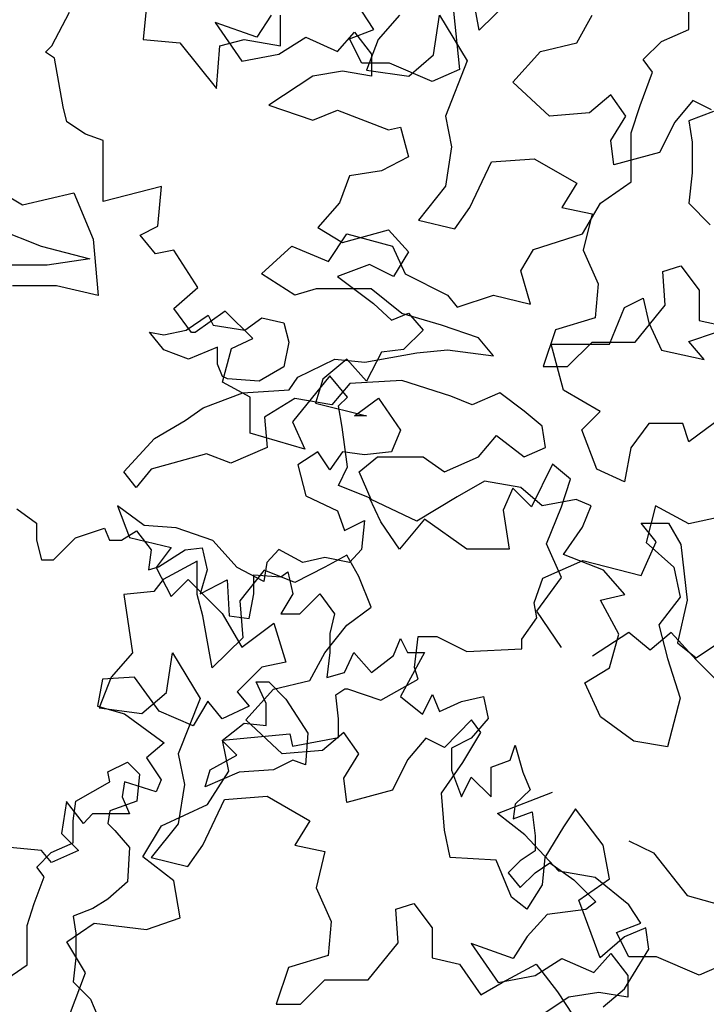
# Model space of a CAD drawing. Units: metres. Extents: x 1761 to 2047, y 612 to 799.
# Drawn here: x 1797 to 1801, y 772 to 778 of the extents above; entities that cross this region are included whole.
import ezdxf

# ---------------------------------------------------------------- set-up
doc = ezdxf.new("R2010")
doc.units = ezdxf.units.M
for name, color, linetype in [('BLUE', 5, 'Continuous'), ('G', 76, 'Continuous'), ('G1', 112, 'Continuous')]:
    doc.layers.add(name, color=color, linetype=linetype)

# ---------------------------------------------------------------- blocks, each defined once
blk = doc.blocks.new('A$C49420C8E')
at = {"color": 0}
for p, q in [((7.2878, 16.6404), (7.2048, 16.5118)), ((6.9601, 16.5989), (7.1177, 16.3707)), ((7.2048, 16.5118), (6.9601, 16.5989)), ((7.3334, 16.4122), (7.491, 16.5118)), ((7.491, 16.5118), (7.6777, 16.4288)), ((7.6777, 16.4288), (7.7772, 16.5408)), ((7.7772, 16.5408), (7.8768, 16.4122)), ((7.1177, 16.3707), (7.3334, 16.4122)), ((7.8768, 16.4122), (7.8768, 16.2836)), ((7.5325, 16.2836), (7.2753, 16.1134)), ((7.7067, 16.3126), (7.5325, 16.2836)), ((7.8768, 16.2836), (7.7067, 16.3126)), ((7.2753, 16.1134), (7.5325, 16.0263)), ((7.5325, 16.0263), (7.6777, 16.0844)), ((7.6777, 16.0844), (7.9763, 15.9682)), ((7.9763, 15.9682), (8.0468, 15.9848)), ((8.0468, 15.9848), (8.0925, 15.8105)), ((8.0925, 15.8105), (7.9348, 15.7275)), ((7.9348, 15.7275), (7.7482, 15.6985)), ((7.7482, 15.6985), (7.6901, 15.5408)), ((5.6883, 15.6135), (5.8321, 15.5282)), ((5.8321, 15.5282), (6.1319, 15.5989)), ((6.1319, 15.5989), (6.2464, 15.3283)), ((7.6901, 15.5408), (7.5615, 15.3955)), ((7.5615, 15.3955), (7.7067, 15.3084)), ((7.7067, 15.3084), (7.9763, 15.3831)), ((7.9763, 15.3831), (8.0925, 15.2545)), ((6.2464, 15.3283), (6.2757, 14.9967)), ((8.0925, 15.2545), (8.0054, 15.1092)), ((7.8643, 15.1798), (7.6777, 15.1092)), ((8.0054, 15.1092), (7.8643, 15.1798)), ((7.6777, 15.1092), (7.8892, 14.9515)), ((6.0319, 15.0552), (5.7736, 15.0552)), ((6.2757, 14.9967), (6.0319, 15.0552)), ((7.8892, 14.9515), (7.9929, 14.852)), ((7.9929, 14.852), (8.0925, 14.8935)), ((8.0925, 14.8935), (8.1796, 14.7939)), ((6.7899, 14.7943), (6.9191, 14.8821)), ((6.9191, 14.8821), (6.9483, 14.8236)), ((7.1336, 14.7943), (7.2335, 14.8674)), ((7.2335, 14.8674), (7.3627, 14.8382)), ((7.3627, 14.8382), (7.3919, 14.7236)), ((6.6607, 14.6797), (6.5754, 14.7821)), ((6.5754, 14.7821), (6.6607, 14.7675)), ((6.6607, 14.7675), (6.7899, 14.7943)), ((6.9483, 14.8236), (7.1336, 14.7943)), ((8.1796, 14.7939), (8.0634, 14.6818)), ((7.3919, 14.7236), (7.3627, 14.5797)), ((6.8045, 14.6236), (6.6607, 14.6797)), ((6.9752, 14.6943), (6.8045, 14.6236)), ((6.9752, 14.5944), (6.9752, 14.6943)), ((7.9348, 14.6652), (7.8477, 14.4951)), ((8.0634, 14.6818), (7.9348, 14.6652)), ((7.7316, 14.6237), (7.5906, 14.5075)), ((7.8477, 14.4951), (7.7316, 14.6237)), ((7.0044, 14.5236), (6.9752, 14.5944)), ((7.3627, 14.5797), (7.2189, 14.4944)), ((7.0336, 14.509), (7.0044, 14.5236)), ((7.2189, 14.4944), (7.0336, 14.509)), ((7.5906, 14.5075), (7.5491, 14.3665)), ((7.7772, 14.2918), (7.9182, 14.3955)), ((7.9182, 14.3955), (8.0468, 14.2088)), ((7.5491, 14.3665), (7.8477, 14.2918)), ((7.8477, 14.2918), (7.7772, 14.2918)), ((8.0468, 14.2088), (7.9929, 14.0801)), ((7.5615, 14.0801), (7.4454, 14.0054)), ((7.632, 13.9764), (7.5615, 14.0801)), ((7.7067, 14.0801), (7.632, 13.9764)), ((7.8353, 14.0635), (7.7067, 14.0801)), ((7.9929, 14.0801), (7.8353, 14.0635)), ((7.4454, 14.0054), (7.491, 13.8229)), ((7.491, 13.8229), (7.6777, 13.7357)), ((5.7985, 13.7464), (5.9146, 13.6634)), ((6.3877, 13.7648), (6.4582, 13.578)), ((6.5453, 13.6486), (6.3877, 13.7648)), ((7.6777, 13.7357), (7.7191, 13.6195)), ((5.9146, 13.6634), (5.9146, 13.5638)), ((6.1427, 13.5762), (6.3128, 13.6343)), ((6.3128, 13.6343), (6.3418, 13.5638)), ((6.732, 13.6361), (6.5453, 13.6486)), ((6.9476, 13.5614), (6.732, 13.6361)), ((7.7191, 13.6195), (7.8353, 13.6776)), ((7.8353, 13.6776), (7.8187, 13.5075)), ((6.0142, 13.4476), (6.1427, 13.5762)), ((6.4123, 13.5638), (6.4994, 13.6177)), ((6.4582, 13.578), (6.7029, 13.52)), ((6.4994, 13.6177), (6.5866, 13.5057)), ((5.9146, 13.5638), (5.9436, 13.4476)), ((6.3418, 13.5638), (6.4123, 13.5638)), ((6.7029, 13.52), (6.6158, 13.4038)), ((6.7857, 13.5057), (6.8852, 13.5181)), ((6.8852, 13.5181), (6.9142, 13.3895)), ((7.0887, 13.4038), (6.9476, 13.5614)), ((6.5866, 13.5057), (6.57, 13.3895)), ((6.628, 13.4061), (6.7857, 13.5057)), ((7.3334, 13.5075), (7.2629, 13.4328)), ((7.4744, 13.4328), (7.3334, 13.5075)), ((7.603, 13.4619), (7.4744, 13.4328)), ((7.7482, 13.4328), (7.603, 13.4619)), ((7.8187, 13.5075), (7.7482, 13.4328)), ((5.9436, 13.4476), (6.0142, 13.4476)), ((6.57, 13.3895), (6.628, 13.4061)), ((6.6158, 13.4038), (6.7029, 13.2336)), ((7.2463, 13.3208), (7.0887, 13.4038)), ((7.2629, 13.4328), (7.2463, 13.3208)), ((6.9142, 13.3895), (6.8728, 13.2484)), ((7.188, 13.3605), (7.3456, 13.348)), ((7.188, 13.2484), (7.188, 13.3605)), ((7.3456, 13.348), (7.3871, 13.3771)), ((7.3871, 13.3771), (7.4161, 13.2484)), ((6.7029, 13.2336), (6.8025, 13.3332)), ((6.8025, 13.3332), (7.0016, 13.134)), ((6.8728, 13.2484), (7.0304, 13.3314)), ((7.0304, 13.3314), (7.0428, 13.1198)), ((7.159, 13.1032), (7.188, 13.2484)), ((7.4161, 13.2484), (7.3456, 13.1322)), ((7.4576, 13.1322), (7.5737, 13.2484)), ((7.5737, 13.2484), (7.6608, 13.1322)), ((7.0016, 13.134), (7.1177, 12.9349)), ((7.0428, 13.1198), (7.159, 13.1032)), ((7.3456, 13.1322), (7.4576, 13.1322)), ((7.6608, 13.1322), (7.6318, 13.016)), ((7.1177, 12.9349), (7.3044, 13.0759)), ((7.3044, 13.0759), (7.3749, 12.8477)), ((7.6318, 13.016), (7.6318, 12.904)), ((8.0051, 12.8874), (8.0466, 12.987)), ((8.0466, 12.987), (8.0881, 12.904)), ((7.6318, 12.904), (7.6152, 12.7588)), ((7.7189, 12.7878), (7.7728, 12.904)), ((7.7728, 12.904), (7.8765, 12.7878)), ((7.8765, 12.7878), (8.0051, 12.8874)), ((8.0881, 12.904), (8.1876, 12.904)), ((8.1876, 12.904), (8.1171, 12.7754)), ((7.2339, 12.8187), (7.0887, 12.6734)), ((7.3749, 12.8477), (7.2339, 12.8187)), ((6.4872, 12.7606), (6.3006, 12.7481)), ((6.6324, 12.5614), (6.4872, 12.7606)), ((7.6152, 12.7588), (7.7189, 12.7878)), ((8.1171, 12.7754), (8.0466, 12.6467)), ((6.3006, 12.7481), (6.2716, 12.5905)), ((7.2018, 12.7319), (7.2749, 12.7319)), ((7.2602, 12.6051), (7.2018, 12.7319)), ((7.2749, 12.7319), (7.3748, 12.6319)), ((7.0887, 12.6734), (7.1592, 12.5905)), ((8.0466, 12.6467), (8.1752, 12.543)), ((8.1752, 12.543), (8.2333, 12.6592)), ((8.2333, 12.6592), (8.2747, 12.5596)), ((8.4033, 12.6177), (8.5319, 12.6467)), ((8.5319, 12.6467), (8.5609, 12.5181)), ((6.2716, 12.5905), (6.4292, 12.5448)), ((6.9186, 12.6195), (6.8315, 12.4743)), ((7.0016, 12.5158), (6.9186, 12.6195)), ((7.1592, 12.5905), (7.0016, 12.5158)), ((7.2602, 12.4759), (7.2602, 12.6051)), ((7.3748, 12.6319), (7.504, 12.432)), ((8.2747, 12.5596), (8.4033, 12.6177)), ((6.4292, 12.5448), (6.6614, 12.3747)), ((6.8315, 12.4743), (6.6324, 12.5614)), ((7.0019, 12.3881), (7.1311, 12.4905)), ((7.1311, 12.4905), (7.2602, 12.4759)), ((8.5609, 12.5181), (8.4614, 12.4019)), ((7.504, 12.432), (7.4894, 12.2467)), ((6.6614, 12.3747), (6.5578, 12.2875)), ((7.0872, 12.3028), (7.0019, 12.3881)), ((8.4614, 12.4019), (8.3452, 12.3438)), ((8.6895, 12.2733), (8.7185, 12.3604)), ((8.7185, 12.3604), (8.7642, 12.2027)), ((6.9312, 12.2174), (7.0872, 12.3028)), ((8.3452, 12.3438), (8.3452, 12.2152)), ((6.3317, 12.2052), (6.4462, 12.2613)), ((6.4462, 12.2613), (6.5169, 12.1906)), ((6.5578, 12.2875), (6.6449, 12.1589)), ((7.4162, 12.2735), (7.3017, 12.2174)), ((7.4894, 12.2467), (7.4162, 12.2735)), ((8.5775, 12.2318), (8.6895, 12.2733)), ((6.3438, 12.1467), (6.3317, 12.2052)), ((6.5169, 12.1906), (6.5023, 12.0321)), ((6.902, 12.1175), (6.9312, 12.2174)), ((7.1018, 12.2028), (6.902, 12.1175)), ((7.3017, 12.2174), (7.1018, 12.2028)), ((8.3452, 12.2152), (8.4033, 12.0575)), ((8.5775, 12.0575), (8.5775, 12.2318)), ((8.7642, 12.2027), (8.8057, 12.099)), ((6.144, 12.0321), (6.3438, 12.1467)), ((6.4292, 12.1464), (6.4167, 12.0593)), ((6.6158, 12.0884), (6.4292, 12.1464)), ((6.6449, 12.1589), (6.6158, 12.0884)), ((8.4033, 12.0575), (8.4614, 12.1737)), ((8.4614, 12.1737), (8.5775, 12.0575)), ((8.8057, 12.099), (8.7185, 12.016)), ((6.089, 12.0303), (6.06, 11.8435)), ((6.1886, 11.9016), (6.089, 12.0303)), ((6.1294, 11.9175), (6.144, 12.0321)), ((6.5023, 12.0321), (6.3438, 11.976)), ((6.4167, 12.0593), (6.4582, 11.9597)), ((8.7185, 12.016), (8.7061, 11.9289)), ((6.2425, 11.9597), (6.1886, 11.9016)), ((6.3587, 11.9597), (6.2425, 11.9597)), ((6.3438, 11.976), (6.3317, 11.9029)), ((6.4582, 11.9597), (6.3587, 11.9597)), ((8.7061, 11.9289), (8.8181, 11.9704)), ((8.8181, 11.9704), (8.8347, 11.8293)), ((6.1294, 11.7883), (6.1294, 11.9175)), ((6.3317, 11.9029), (6.3731, 11.8614)), ((6.06, 11.8435), (6.1596, 11.7439)), ((6.3731, 11.8614), (6.4584, 11.7615)), ((6.0002, 11.7322), (6.1294, 11.7883)), ((8.8347, 11.8293), (8.8347, 11.7421)), ((5.9439, 11.7439), (5.7572, 11.7605)), ((5.9149, 11.6469), (6.0002, 11.7322)), ((6.0019, 11.6734), (5.9439, 11.7439)), ((6.1596, 11.7439), (6.0019, 11.6734)), ((6.4584, 11.7615), (6.4462, 11.5591)), ((8.8347, 11.7421), (8.7476, 11.684)), ((8.7476, 11.684), (8.6771, 11.6135)), ((8.8347, 11.6135), (8.9218, 11.6716)), ((8.9218, 11.6716), (9.0628, 11.572)), ((5.9588, 11.5884), (5.9149, 11.6469)), ((8.6771, 11.6135), (8.7476, 11.5264)), ((8.7476, 11.5264), (8.8347, 11.6135)), ((5.9003, 11.4323), (5.9588, 11.5884)), ((6.4462, 11.5591), (6.3317, 11.4591)), ((9.0628, 11.572), (9.1914, 11.4434)), ((5.8588, 11.3031), (5.9003, 11.4323)), ((6.3317, 11.4591), (6.2439, 11.403)), ((9.1914, 11.4434), (9.1333, 11.3977)), ((6.2439, 11.403), (6.1294, 11.3592)), ((9.1333, 11.3977), (8.9052, 11.3687)), ((6.1294, 11.3592), (6.144, 11.2592)), ((8.9052, 11.3687), (8.7891, 11.24)), ((5.8588, 11.0739), (5.8588, 11.3031)), ((6.144, 11.2592), (6.144, 11.1153)), ((8.7891, 11.24), (8.7061, 11.1114)), ((8.4614, 11.1985), (8.619, 10.9703)), ((8.7061, 11.1114), (8.4614, 11.1985)), ((6.144, 11.1153), (6.1294, 10.9739)), ((8.8347, 11.0118), (8.9923, 11.1114)), ((8.9923, 11.1114), (9.179, 11.0284)), ((9.179, 11.0284), (9.2785, 11.1405)), ((9.2785, 11.1405), (9.3781, 11.0118)), ((5.715, 10.9739), (5.8588, 11.0739)), ((6.1294, 10.9739), (6.2293, 10.8715)), ((8.619, 10.9703), (8.8347, 11.0118)), ((9.3781, 11.0118), (9.3781, 10.8832)), ((9.208, 10.9122), (9.0338, 10.8832)), ((9.3781, 10.8832), (9.208, 10.9122)), ((6.2293, 10.8715), (6.2732, 10.7715)), ((9.0338, 10.8832), (8.7766, 10.713))]:
    blk.add_line(p, q, dxfattribs=at)
blk = doc.blocks.new('TREE-2')
at = {"layer": 'G1'}
for p, q in [((4.981, 0.1427), (5.1417, 0.1427)), ((5.0692, 0.0338), (4.981, 0.1427)), ((5.1417, 0.1427), (5.2143, 0.0182)), ((4.981, -0.1634), (5.0692, 0.0338)), ((5.2143, 0.0182), (5.2506, -0.3086)), ((4.4055, -0.1789), (4.6388, -0.0752)), ((4.6388, -0.0752), (4.981, -0.1634)), ((4.3536, -0.3241), (4.4055, -0.1789)), ((4.3692, -0.4123), (4.3536, -0.3241)), ((5.2506, -0.3086), (5.1936, -0.5576)), ((4.2811, -0.5368), (4.3692, -0.4123)), ((3.6537, -0.7028), (3.6744, -0.5212)), ((3.6744, -0.5212), (3.7833, -0.5212)), ((3.7833, -0.5212), (3.9596, -0.6094)), ((4.2811, -0.5939), (4.2811, -0.5368)), ((5.1936, -0.5576), (5.3025, -0.6457)), ((5.3025, -0.6457), (5.4113, -0.5731)), ((3.9596, -0.6094), (4.2811, -0.5939)), ((3.6744, -0.7702), (3.6537, -0.7028)), ((3.4567, -0.8947), (3.6744, -0.7702)), ((3.1922, -0.8636), (3.2441, -0.8273)), ((3.2078, -1.0036), (3.1922, -0.8636)), ((3.2441, -0.8273), (3.2597, -0.8273)), ((3.2597, -0.8273), (3.4567, -0.8947)), ((3.2078, -1.1126), (3.2078, -1.0036)), ((2.5286, -1.1281), (2.9226, -1.0918)), ((2.9226, -1.0918), (2.9382, -1.1644)), ((2.5649, -1.3097), (2.5286, -1.1281)), ((2.9382, -1.1644), (3.2078, -1.1126)), ((2.4405, -1.5068), (2.5649, -1.3097)), ((4.1386, -1.5581), (4.4615, -1.4331)), ((2.1708, -1.6313), (2.4405, -1.5068)), ((4.3, -1.683), (4.1386, -1.5581)), ((2.062, -1.8128), (2.1708, -1.6313)), ((4.4981, -1.8964), (4.3, -1.683)), ((4.9093, -1.7196), (5.0525, -1.7897)), ((2.2434, -1.9528), (2.062, -1.8128)), ((5.0525, -1.7897), (5.2506, -2.0396)), ((4.7113, -1.933), (4.4981, -1.8964)), ((2.2797, -2.1707), (2.2434, -1.9528)), ((4.9093, -2.0945), (4.7113, -1.933)), ((5.2506, -2.0396), (5.4455, -2.0945)), ((4.9794, -2.2012), (4.9093, -2.0945)), ((2.0827, -2.2381), (2.2797, -2.1707)), ((1.6161, -2.3107), (1.7768, -2.2018)), ((1.7768, -2.2018), (2.0827, -2.2381)), ((4.8362, -2.256), (4.9794, -2.2012)), ((4.9093, -2.3993), (4.8362, -2.256)), ((1.7249, -2.4923), (1.6161, -2.3107)), ((5.0708, -2.3993), (4.9093, -2.3993)), ((5.3206, -2.506), (5.0708, -2.3993)), ((5.4821, -2.4359), (5.3206, -2.506)), ((1.6316, -2.7413), (1.7249, -2.4923)), ((4.0319, -5.9439), (3.9771, -5.6391)), ((4.2117, -5.7671), (4.0319, -5.9439)), ((2.0821, -5.8007), (2.0638, -5.9988)), ((1.5279, -6.035), (1.6316, -5.8379)), ((2.8681, -6.0353), (2.8681, -5.8555)), ((3.5658, -5.8555), (3.4409, -5.9988)), ((3.7638, -6.0872), (3.8004, -5.8555)), ((3.8004, -5.8555), (3.9619, -6.1237)), ((4.6047, -6.0171), (4.693, -5.8555)), ((2.0638, -5.9988), (2.2771, -6.0171)), ((2.5117, -6.0353), (2.6549, -5.9988)), ((2.6549, -5.9988), (2.8681, -6.0353)), ((3.4409, -5.9988), (3.3708, -6.1786)), ((1.4916, -6.0713), (1.5279, -6.035)), ((2.2771, -6.0171), (2.4934, -6.2853)), ((2.4934, -6.2853), (2.5117, -6.0353)), ((4.3914, -6.0689), (4.6047, -6.0171)), ((1.5435, -6.1076), (1.4916, -6.0713)), ((1.5953, -6.3929), (1.5435, -6.1076)), ((3.6206, -6.2121), (3.7638, -6.0872)), ((4.23, -6.2487), (4.3914, -6.0689)), ((3.9619, -6.1237), (3.8339, -6.4468)), ((3.3708, -6.1786), (3.6206, -6.2121)), ((4.4432, -6.4468), (4.23, -6.2487)), ((4.8027, -6.3218), (4.6778, -6.4285)), ((4.8911, -6.4468), (4.8027, -6.3218)), ((1.6161, -6.481), (1.5953, -6.3929)), ((5.2841, -6.3554), (5.1774, -6.4834)), ((5.3938, -6.4102), (5.2841, -6.3554)), ((3.8339, -6.4468), (3.8705, -6.6266)), ((4.6778, -6.4285), (4.4432, -6.4468)), ((4.8027, -6.59), (4.8911, -6.4468)), ((1.7249, -6.5537), (1.6161, -6.481)), ((5.1774, -6.4834), (5.0891, -6.6601)), ((1.8286, -6.59), (1.7249, -6.5537)), ((1.8286, -6.7715), (1.8286, -6.59)), ((3.8705, -6.6266), (3.8339, -6.8583)), ((4.821, -6.7333), (4.8027, -6.59)), ((5.0891, -6.6601), (4.821, -6.7333)), ((3.9771, -6.9832), (4.105, -6.715)), ((4.105, -6.715), (4.3549, -6.6967)), ((4.3549, -6.6967), (4.6047, -6.84)), ((1.8286, -6.9479), (1.8286, -6.7715)), ((2.1708, -6.8597), (1.8286, -6.9479)), ((2.1501, -7.0931), (2.1708, -6.8597)), ((3.8339, -6.8583), (3.6755, -7.0564)), ((4.6047, -6.84), (4.5163, -6.9832)), ((3.8887, -7.1082), (3.9771, -6.9832)), ((4.5163, -6.9832), (4.693, -7.0198)), ((4.693, -7.0198), (4.6412, -7.2331)), ((2.0464, -7.145), (2.1501, -7.0931)), ((3.6755, -7.0564), (3.8887, -7.1082)), ((2.1345, -7.2539), (2.0464, -7.145)), ((2.2434, -7.2331), (2.1345, -7.2539)), ((2.3834, -7.451), (2.2434, -7.2331)), ((4.6412, -7.2331), (4.7296, -7.4312)), ((5.1074, -7.3581), (5.214, -7.3246)), ((5.214, -7.3246), (5.3206, -7.4678)), ((5.1226, -7.5562), (5.1074, -7.3581)), ((4.7296, -7.4312), (4.7113, -7.6294)), ((2.2434, -7.5755), (2.3834, -7.451)), ((5.3206, -7.4678), (5.3206, -7.6446)), ((4.9459, -7.7726), (5.1226, -7.5562)), ((2.3471, -7.7155), (2.2434, -7.5755)), ((2.5441, -7.591), (2.3679, -7.7155)), ((2.7049, -7.7518), (2.5441, -7.591)), ((4.7113, -7.6294), (4.4798, -7.6995)), ((5.3206, -7.6446), (5.4821, -7.6812)), ((2.3679, -7.7155), (2.3471, -7.7155)), ((4.4798, -7.6995), (4.4067, -7.9158)), ((2.5804, -7.8089), (2.7049, -7.7518)), ((4.5498, -7.9158), (4.693, -7.7726)), ((4.693, -7.7726), (4.9459, -7.7726)), ((2.5286, -8.006), (2.5804, -7.8089)), ((4.4067, -7.9158), (4.5498, -7.9158)), ((2.6893, -8.0942), (2.5286, -8.006)), ((3.156, -7.9697), (2.9382, -8.2394)), ((3.2597, -8.0942), (3.156, -7.9697)), ((2.6893, -8.3068), (2.6893, -8.0942)), ((3.2078, -8.146), (3.2597, -8.0942)), ((3.2285, -8.2705), (3.2078, -8.146)), ((2.9382, -8.2394), (3.0108, -8.4002)), ((3.0108, -8.4002), (2.6893, -8.3068)), ((3.2597, -8.5039), (3.2285, -8.2705)), ((3.2078, -8.6129), (3.2597, -8.5039)), ((4.4625, -8.4884), (4.3381, -8.7374)), ((4.5662, -8.5766), (4.4625, -8.4884)), ((4.5144, -8.7374), (4.5662, -8.5766)), ((3.3893, -8.6855), (3.2078, -8.6129)), ((4.2292, -8.6284), (4.1722, -8.7581)), ((4.3381, -8.7374), (4.2292, -8.6284)), ((3.4567, -8.8255), (3.3893, -8.6855)), ((4.1722, -8.7581), (4.2085, -8.9863)), ((4.4262, -8.9552), (4.5144, -8.7374)), ((3.5656, -8.9863), (3.4567, -8.8255)), ((3.7107, -8.81), (3.5656, -8.9863)), ((3.9596, -8.9863), (3.7107, -8.81)), ((4.2085, -8.9863), (3.9596, -8.9863)), ((4.5144, -9.1523), (4.4262, -8.9552)), ((4.3692, -9.3494), (4.5144, -9.1523)), ((4.5144, -9.5621), (4.3692, -9.3494)), ((4.9084, -9.4739), (4.6958, -9.6139)), ((5.0329, -9.5776), (4.9084, -9.4739)), ((5.1573, -9.4739), (5.0329, -9.5776)), ((5.3025, -9.6347), (5.1573, -9.4739)), ((5.4788, -9.8111), (5.3025, -9.6347))]:
    blk.add_line(p, q, dxfattribs=at)
blk = doc.blocks.new('TREE-1')
at = {"layer": 'G'}
for p, q in [((7.1099, -3.4092), (7.1099, -3.2477)), ((5.2637, -3.4092), (5.1936, -3.3026)), ((5.7298, -3.3026), (5.7664, -3.6439)), ((5.1205, -3.4641), (5.2637, -3.4092)), ((6.9485, -3.4793), (7.1099, -3.4092)), ((5.1936, -3.6073), (5.1205, -3.4641)), ((6.8418, -3.586), (6.9485, -3.4793)), ((5.3551, -3.6073), (5.1936, -3.6073)), ((5.6049, -3.714), (5.3551, -3.6073)), ((6.8967, -3.6591), (6.8418, -3.586)), ((5.7664, -3.6439), (5.6049, -3.714)), ((6.8236, -3.8542), (6.8967, -3.6591)), ((6.7718, -4.0157), (6.8236, -3.8542)), ((7.2531, -3.8908), (7.1099, -3.9456)), ((7.1099, -3.9456), (7.1282, -4.0706)), ((6.7718, -4.3022), (6.7718, -4.0157)), ((7.1282, -4.0706), (7.1282, -4.2504)), ((7.1282, -4.2504), (7.1099, -4.4272)), ((6.592, -4.4272), (6.7718, -4.3022)), ((6.4854, -4.607), (6.592, -4.4272)), ((7.1099, -4.4272), (7.2349, -4.5552)), ((2.9544, -4.5369), (3.3139, -4.6802)), ((4.9987, -4.7686), (5.1053, -4.607)), ((5.1053, -4.607), (5.3734, -4.6802)), ((6.199, -4.6985), (6.4854, -4.607)), ((3.3139, -4.6802), (3.6003, -4.7533)), ((4.6057, -4.8417), (4.7824, -4.6802)), ((4.7824, -4.6802), (4.9987, -4.7686)), ((5.3734, -4.6802), (5.4465, -4.8417)), ((6.1259, -4.8234), (6.199, -4.6985)), ((3.3505, -4.7899), (3.0641, -4.7899)), ((3.6003, -4.7533), (3.3505, -4.7899)), ((4.8006, -4.9667), (4.6057, -4.8417)), ((5.4465, -4.8417), (5.6963, -4.9667)), ((6.1807, -5.0185), (6.1259, -4.8234)), ((4.9255, -4.9301), (4.8006, -4.9667)), ((5.2485, -4.9301), (4.9255, -4.9301)), ((5.4282, -5.0733), (5.2485, -4.9301)), ((5.6963, -4.9667), (5.7512, -5.0368)), ((5.7512, -5.0368), (5.9644, -4.9667)), ((5.9644, -4.9667), (6.1807, -5.0185)), ((6.7322, -5.0398), (6.8418, -4.9849)), ((6.8418, -4.9849), (6.8754, -5.1282)), ((5.6598, -5.1434), (5.4282, -5.0733)), ((6.6438, -5.2532), (6.7322, -5.0398)), ((6.8754, -5.1282), (6.9485, -5.2897)), ((5.8761, -5.2166), (5.6598, -5.1434)), ((7.1099, -5.2379), (7.2714, -5.1831)), ((5.9644, -5.3233), (5.8761, -5.2166)), ((7.1983, -5.3446), (7.1099, -5.2379)), ((5.2119, -5.3598), (5.5166, -5.305)), ((5.5166, -5.305), (5.6963, -5.2867)), ((5.6963, -5.2867), (5.9644, -5.3233)), ((6.3026, -5.2532), (6.6438, -5.2532)), ((6.3757, -5.5244), (6.3026, -5.2532)), ((6.9485, -5.2897), (7.1983, -5.3446)), ((4.8189, -5.4482), (5.0352, -5.3415)), ((5.0352, -5.3415), (5.2119, -5.3598)), ((4.7671, -5.5214), (4.8189, -5.4482)), ((5.4282, -5.4665), (5.1236, -5.4848)), ((5.7146, -5.5579), (5.4282, -5.4665)), ((4.2644, -5.628), (4.496, -5.5397)), ((4.496, -5.5397), (4.7671, -5.5214)), ((5.1236, -5.4848), (5.0169, -5.6098)), ((6.001, -5.5397), (5.8395, -5.6098)), ((6.1442, -5.6463), (6.001, -5.5397)), ((6.589, -5.6494), (6.3757, -5.5244)), ((4.8006, -5.5732), (4.6239, -5.6829)), ((5.0169, -5.6098), (4.8006, -5.5732)), ((5.8395, -5.6098), (5.7146, -5.5579)), ((4.1578, -5.7012), (4.2644, -5.628)), ((6.2508, -5.7347), (6.1442, -5.6463)), ((6.4823, -5.756), (6.589, -5.6494)), ((3.9781, -5.8079), (4.1578, -5.7012)), ((4.6239, -5.6829), (4.6392, -5.8597)), ((7.3049, -5.6829), (7.1099, -5.8261)), ((6.2691, -5.8597), (6.2508, -5.7347)), ((6.5707, -5.9877), (6.4823, -5.756)), ((6.8754, -5.7195), (6.7687, -5.8627)), ((7.0734, -5.7195), (6.8754, -5.7195)), ((7.1099, -5.8261), (7.0734, -5.7195)), ((3.7983, -6.0029), (3.9781, -5.8079)), ((5.8761, -5.9145), (5.9827, -5.7896)), ((5.9827, -5.7896), (6.1442, -5.9145)), ((4.6392, -5.8597), (4.4259, -5.9511)), ((6.1442, -5.9145), (6.2691, -5.8597)), ((6.7687, -5.8627), (6.7322, -6.0608)), ((4.2827, -5.8962), (3.9598, -5.9877)), ((4.4259, -5.9511), (4.2827, -5.8962)), ((5.1784, -6.0029), (5.285, -5.9145)), ((5.285, -5.9145), (5.5531, -5.9145)), ((5.5531, -5.9145), (5.6781, -6.0029)), ((5.6781, -6.0029), (5.8761, -5.9145)), ((3.8714, -6.0944), (3.7983, -6.0029)), ((3.9598, -5.9877), (3.8714, -6.0944)), ((5.2485, -6.1645), (5.1784, -6.0029)), ((6.7322, -6.0608), (6.5707, -5.9877)), ((5.9126, -6.0578), (5.7512, -6.1492)), ((6.1259, -6.0944), (5.9126, -6.0578)), ((6.2508, -6.201), (6.1259, -6.0944)), ((5.5166, -6.2925), (5.2485, -6.1645)), ((5.7512, -6.1492), (5.5166, -6.2925)), ((6.4488, -6.1645), (6.2508, -6.201)), ((6.5372, -6.201), (6.4488, -6.1645)), ((6.4854, -6.326), (6.5372, -6.201)), ((6.915, -6.201), (6.8601, -6.4174)), ((7.1099, -6.3077), (6.915, -6.201)), ((7.3445, -6.2559), (7.1099, -6.3077)), ((6.3757, -6.4875), (6.4854, -6.326)), ((6.8601, -6.4174), (7.0216, -6.5607)), ((5.1053, -6.4906), (4.9773, -6.5607)), ((5.1754, -6.6155), (5.1053, -6.4906)), ((6.6103, -6.579), (6.3757, -6.4875)), ((4.2279, -6.5271), (4.0299, -6.6338)), ((4.2279, -6.7222), (4.2279, -6.5271)), ((4.6209, -6.579), (4.4777, -6.7588)), ((4.8006, -6.6521), (4.6209, -6.579)), ((4.9773, -6.5607), (4.8006, -6.6521)), ((6.7352, -6.7222), (6.6103, -6.579)), ((7.0216, -6.5607), (7.0582, -6.7374)), ((4.0299, -6.6338), (3.975, -6.7039)), ((5.2485, -6.7954), (5.1754, -6.6155)), ((3.975, -6.7039), (3.7983, -6.7222)), ((3.7983, -6.7222), (3.8501, -7.0636)), ((4.2614, -6.8472), (4.2279, -6.7222)), ((6.592, -6.7557), (6.7352, -6.7222)), ((7.0582, -6.7374), (6.9332, -6.899)), ((4.4777, -6.7588), (4.496, -6.9752)), ((5.1053, -6.902), (5.2485, -6.7954)), ((6.6987, -6.9538), (6.592, -6.7557)), ((4.3162, -7.1519), (4.2614, -6.8472)), ((4.9773, -7.0636), (5.1053, -6.902)), ((6.9332, -6.899), (6.985, -7.0971)), ((4.496, -6.9752), (4.3162, -7.1519)), ((6.6438, -7.1519), (6.6987, -6.9538)), ((3.8501, -7.0636), (3.7252, -7.2068)), ((4.0481, -7.2952), (4.0847, -7.0636)), ((4.0847, -7.0636), (4.2462, -7.3318)), ((4.889, -7.2251), (4.9773, -7.0636)), ((6.985, -7.0971), (7.0582, -7.3287)), ((6.5006, -7.2403), (6.6438, -7.1519)), ((3.7252, -7.2068), (3.6551, -7.3866)), ((4.6757, -7.2769), (4.889, -7.2251)), ((6.592, -7.4384), (6.5006, -7.2403)), ((3.9049, -7.4202), (4.0481, -7.2952)), ((4.5143, -7.4567), (4.6757, -7.2769)), ((7.0582, -7.3287), (6.985, -7.6152)), ((3.6551, -7.3866), (3.9049, -7.4202)), ((4.2462, -7.3318), (4.1182, -7.6548)), ((6.787, -7.5817), (6.592, -7.4384)), ((4.7275, -7.6548), (4.5143, -7.4567)), ((5.8365, -7.4567), (5.6781, -7.6183)), ((5.8913, -7.5299), (5.8365, -7.4567)), ((5.087, -7.5299), (4.9621, -7.6366)), ((5.1754, -7.6548), (5.087, -7.5299)), ((5.7847, -7.7067), (5.8913, -7.5299)), ((5.5684, -7.5634), (5.4617, -7.6914)), ((5.6781, -7.6183), (5.5684, -7.5634)), ((6.985, -7.6152), (6.787, -7.5817)), ((4.1182, -7.6548), (4.1548, -7.8347)), ((4.9621, -7.6366), (4.7275, -7.6548)), ((5.087, -7.7981), (5.1754, -7.6548)), ((5.4617, -7.6914), (5.3734, -7.8682)), ((5.6598, -7.8865), (5.7847, -7.7067)), ((4.1548, -7.8347), (4.1182, -8.0663)), ((5.1053, -7.9413), (5.087, -7.7981)), ((4.3894, -7.923), (4.6392, -7.9048)), ((4.6392, -7.9048), (4.889, -8.048)), ((5.3734, -7.8682), (5.1053, -7.9413)), ((5.6781, -8.1029), (5.6598, -7.8865)), ((4.2614, -8.1913), (4.3894, -7.923)), ((6.4458, -7.9779), (6.3757, -8.0846)), ((6.6073, -8.1913), (6.4458, -7.9779)), ((4.1182, -8.0663), (3.9598, -8.2644)), ((4.889, -8.048), (4.8006, -8.1913)), ((5.7116, -8.2644), (5.6781, -8.1029)), ((6.3757, -8.0846), (6.266, -8.2644)), ((4.173, -8.3162), (4.2614, -8.1913)), ((4.8006, -8.1913), (4.9773, -8.2278)), ((6.6438, -8.3894), (6.6073, -8.1913)), ((4.9773, -8.2278), (4.9255, -8.4412)), ((3.9598, -8.2644), (4.173, -8.3162)), ((5.9797, -8.2796), (5.7116, -8.2644)), ((6.0711, -8.496), (5.9797, -8.2796)), ((6.266, -8.2644), (6.2508, -8.4229)), ((6.2508, -8.4229), (6.1594, -8.5661)), ((6.4641, -8.5143), (6.6438, -8.3894)), ((4.9255, -8.4412), (5.0139, -8.6393)), ((5.3917, -8.5661), (5.4983, -8.5326)), ((5.4983, -8.5326), (5.6049, -8.6759)), ((6.1594, -8.5661), (6.0711, -8.496)), ((6.5372, -8.7094), (6.4641, -8.5143)), ((5.4069, -8.7642), (5.3917, -8.5661)), ((5.0139, -8.6393), (4.9956, -8.8374)), ((5.6049, -8.6759), (5.6049, -8.8526)), ((6.589, -8.8526), (6.5372, -8.7094)), ((6.8571, -8.6759), (6.7322, -8.7277)), ((6.8754, -8.8008), (6.8571, -8.6759)), ((5.2302, -8.9806), (5.4069, -8.7642)), ((6.7322, -8.7277), (6.589, -8.8526)), ((6.7322, -9.0325), (6.8754, -8.8008)), ((4.9956, -8.8374), (4.7641, -8.9075)), ((5.6049, -8.8526), (5.7664, -8.8892)), ((5.7664, -8.8892), (5.8913, -9.069)), ((6.0162, -8.9959), (6.2142, -8.8892)), ((6.2142, -8.8892), (6.3392, -9.0507)), ((4.7641, -8.9075), (4.691, -9.1239)), ((4.8342, -9.1239), (4.9773, -8.9806)), ((4.9773, -8.9806), (5.2302, -8.9806)), ((5.8913, -9.069), (6.0162, -8.9959)), ((6.3392, -9.0507), (6.4823, -9.2671)), ((6.6073, -9.1391), (6.7322, -9.0325)), ((4.691, -9.1239), (4.8342, -9.1239))]:
    blk.add_line(p, q, dxfattribs=at)

msp = doc.modelspace()

# ---------------------------------------------------------------- block references
at = {"layer": 'BLUE'}
for name, p in [('TREE-2', (1795.5617, 783.6408)), ('TREE-1', (1793.7127, 781.1106)), ('TREE-2', (1795.5617, 774.6637))]:
    msp.add_blockref(name, p, dxfattribs=at)
at = {"layer": 'G'}
msp.add_blockref('A$C49420C8E', (1791.0861, 761.1444), dxfattribs=at)

doc.saveas('drawing.dxf')
